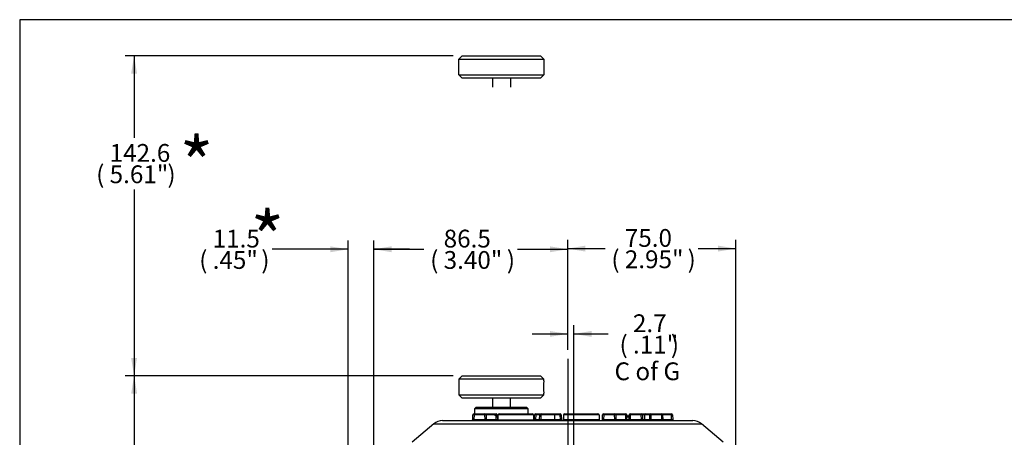
# Model space of a CAD drawing. Units: millimetres. Extents: x 10 to 553, y 3 to 425.
# Drawn here: x 10 to 230, y 332 to 425 of the extents above; entities that cross this region are included whole.
import ezdxf
from ezdxf.enums import TextEntityAlignment as Align
from ezdxf.lldxf.tags import DXFTag

# ---------------------------------------------------------------- set-up
doc = ezdxf.new("R2010")
doc.units = ezdxf.units.MM
for name, color, linetype in [('046754-001-_H', 7, 'Continuous'), ('C1_046799-001', 7, 'Continuous'), ('C1_046800-001', 7, 'Continuous'), ('Default', 7, 'Continuous'), ('DV1_Default', 7, 'Continuous')]:
    doc.layers.add(name, color=color, linetype=linetype)
doc.styles.add('SEACAD_Solid_Edge_ANSI', font='seans.ttf')
tags = doc.linetypes.add('CENTER2', pattern=[28.575, 19.05, -3.175, 3.175, -3.175]).pattern_tags.tags
tags[10:11] = [DXFTag(74, 4), DXFTag(75, 0), DXFTag(340, '0'), DXFTag(46, 0.0), DXFTag(50, 0.0), DXFTag(44, 0.0), DXFTag(45, 0.0)]
tags[8:9] = [DXFTag(74, 4), DXFTag(75, 0), DXFTag(340, '0'), DXFTag(46, 0.0), DXFTag(50, 0.0), DXFTag(44, 0.0), DXFTag(45, 0.0)]
tags[6:7] = [DXFTag(74, 4), DXFTag(75, 0), DXFTag(340, '0'), DXFTag(46, 0.0), DXFTag(50, 0.0), DXFTag(44, 0.0), DXFTag(45, 0.0)]
tags[4:5] = [DXFTag(74, 4), DXFTag(75, 0), DXFTag(340, '0'), DXFTag(46, 0.0), DXFTag(50, 0.0), DXFTag(44, 0.0), DXFTag(45, 0.0)]
tags = doc.linetypes.add('DIVIDE2', pattern=[15.875, 6.35, -3.175, 0, -3.175, 0, -3.175]).pattern_tags.tags
tags[14:15] = [DXFTag(74, 4), DXFTag(75, 0), DXFTag(340, '0'), DXFTag(46, 0.0), DXFTag(50, 0.0), DXFTag(44, 0.0), DXFTag(45, 0.0)]
tags[12:13] = [DXFTag(74, 4), DXFTag(75, 0), DXFTag(340, '0'), DXFTag(46, 0.0), DXFTag(50, 0.0), DXFTag(44, 0.0), DXFTag(45, 0.0)]
tags[10:11] = [DXFTag(74, 4), DXFTag(75, 0), DXFTag(340, '0'), DXFTag(46, 0.0), DXFTag(50, 0.0), DXFTag(44, 0.0), DXFTag(45, 0.0)]
tags[8:9] = [DXFTag(74, 4), DXFTag(75, 0), DXFTag(340, '0'), DXFTag(46, 0.0), DXFTag(50, 0.0), DXFTag(44, 0.0), DXFTag(45, 0.0)]
tags[6:7] = [DXFTag(74, 4), DXFTag(75, 0), DXFTag(340, '0'), DXFTag(46, 0.0), DXFTag(50, 0.0), DXFTag(44, 0.0), DXFTag(45, 0.0)]
tags[4:5] = [DXFTag(74, 4), DXFTag(75, 0), DXFTag(340, '0'), DXFTag(46, 0.0), DXFTag(50, 0.0), DXFTag(44, 0.0), DXFTag(45, 0.0)]
doc.dimstyles.new('mm1_dual', dxfattribs={"dimtxt": 3.96875, "dimasz": 3.96875, "dimexe": 1.984375, "dimexo": 1.984375, "dimgap": 1.984375, "dimtad": 0, "dimtih": 1, "dimtoh": 1, "dimdec": 1, "dimlfac": 2, "dimzin": 0, "dimdsep": 46, "dimtxsty": 'SEACAD_Solid_Edge_ANSI', "dimblk1": '_SE_FILLED', "dimblk2": '_SE_FILLED', "dimsah": 1, "dimcen": 1.984375, "dimadec": 0, "dimazin": 0, "dimtfac": 1, "dimtdec": 1, "dimtofl": 0, "dimtmove": 0, "dimatfit": 3, "dimfxl": 1, "dimtolj": 1, "dimtzin": 0, "dimarcsym": 0})

# ---------------------------------------------------------------- blocks, each defined once
blk = doc.blocks.new('SEANNOT_GROUP')
at = {"layer": 'Default', "color": 7, "linetype": 'CENTER2'}
blk.add_line((132.31, 349.46), (132.31, 158.08), dxfattribs=at)
blk = doc.blocks.new('SEANNOT_GROUP14')
at = {"layer": 'Default', "color": 7, "linetype": 'Continuous', "style": 'SEACAD_Solid_Edge_ANSI'}
blk.add_text('*', height=11.91, dxfattribs=at).set_placement((45.74, 398.67), align=Align.TOP_LEFT)
blk = doc.blocks.new('SEANNOT_GROUP15')
at = {"layer": 'Default', "color": 7, "linetype": 'Continuous', "style": 'SEACAD_Solid_Edge_ANSI'}
blk.add_text('*', height=11.91, dxfattribs=at).set_placement((61.55, 382.13), align=Align.TOP_LEFT)
blk = doc.blocks.new('SE')
at = {"layer": '046754-001-_H', "color": 7, "linetype": 'Continuous'}
for p, q in [((111.93, 338.66), (111.53, 338.26)), ((123.53, 338.26), (111.53, 338.26)), ((111.53, 338.26), (111.53, 337.16)), ((111.93, 338.66), (123.13, 338.66)), ((123.53, 338.26), (123.13, 338.66)), ((123.53, 337.16), (123.53, 338.26)), ((111.15, 335.9), (111.17, 336.91)), ((111.42, 336.91), (111.4, 335.9)), ((111.42, 337.16), (113.87, 337.16)), ((111.42, 337.16), (111.42, 336.91)), ((113.87, 336.91), (111.42, 336.91)), ((113.87, 337.16), (116.03, 337.16)), ((113.87, 337.16), (113.87, 336.91)), ((113.89, 335.9), (113.87, 336.91)), ((116.03, 336.91), (114.12, 336.91)), ((114.12, 336.91), (114.14, 335.9)), ((116.03, 337.16), (116.36, 337.16)), ((116.03, 336.91), (116.36, 336.73)), ((116.36, 336.91), (116.03, 336.91)), ((116.36, 336.91), (116.36, 337.16)), ((116.36, 336.73), (116.36, 336.91)), ((116.61, 336.91), (116.36, 336.91)), ((116.39, 335.9), (116.36, 336.73)), ((116.61, 336.91), (116.61, 336.73)), ((116.61, 336.73), (116.63, 335.9)), ((116.61, 336.66), (116.76, 336.66)), ((116.77, 336.91), (116.74, 335.8)), ((124.69, 336.91), (116.77, 336.91)), ((117.02, 337.16), (124.44, 337.16)), ((124.69, 336.91), (124.72, 335.8)), ((124.92, 335.9), (124.94, 336.91)), ((125.19, 336.91), (125.17, 335.9)), ((125.19, 337.16), (126.08, 337.16)), ((125.19, 336.91), (125.19, 337.16)), ((126.08, 336.91), (125.19, 336.91)), ((126.06, 335.9), (126.08, 336.91)), ((126.08, 337.16), (126.58, 337.16)), ((126.08, 336.91), (126.08, 337.16)), ((126.33, 336.91), (126.31, 335.9)), ((129.37, 336.91), (126.33, 336.91)), ((126.58, 337.16), (129.35, 337.16)), ((129.35, 337.16), (130.64, 337.16)), ((129.37, 336.91), (129.38, 335.9)), ((130.66, 336.91), (129.37, 336.91)), ((130.68, 335.9), (130.66, 336.91)), ((130.89, 336.91), (130.91, 335.9)), ((131.38, 336.91), (131.36, 335.9)), ((139.31, 336.91), (131.38, 336.91)), ((131.63, 337.16), (139.06, 337.16)), ((139.31, 336.91), (139.33, 335.9)), ((140.07, 335.9), (140.1, 336.91)), ((140.35, 336.91), (140.32, 335.9)), ((140.35, 337.16), (142.79, 337.16)), ((140.35, 336.91), (140.35, 337.16)), ((142.79, 336.91), (140.35, 336.91)), ((142.79, 337.16), (145.28, 337.16)), ((142.79, 336.91), (142.79, 337.16)), ((142.82, 335.9), (142.79, 336.91)), ((143.04, 336.91), (143.07, 335.9)), ((145.28, 336.91), (143.04, 336.91)), ((145.31, 335.9), (145.28, 336.91)), ((145.53, 336.91), (145.53, 336.88)), ((145.53, 335.9), (145.53, 336.49)), ((146.01, 335.9), (146.03, 336.91)), ((146.28, 336.91), (146.26, 335.9)), ((146.28, 337.16), (148.73, 337.16)), ((146.28, 337.16), (146.28, 336.91)), ((148.73, 336.91), (146.28, 336.91)), ((148.73, 337.16), (149.68, 337.16)), ((148.73, 337.16), (148.73, 336.91)), ((148.75, 335.9), (148.73, 336.91)), ((148.98, 336.91), (149, 335.9)), ((149.46, 336.91), (149.48, 335.9)), ((150.66, 336.91), (149.46, 336.91)), ((149.68, 337.16), (150.89, 337.16)), ((150.64, 335.9), (150.66, 336.91)), ((150.89, 336.91), (150.87, 335.9)), ((150.89, 337.16), (153.31, 337.16)), ((150.89, 336.91), (150.89, 337.16)), ((153.31, 336.91), (150.89, 336.91)), ((153.31, 337.16), (155.46, 337.16)), ((153.31, 336.91), (153.31, 337.16)), ((153.34, 335.9), (153.31, 336.91)), ((153.59, 335.9), (153.56, 336.92)), ((155.46, 336.91), (153.56, 336.91)), ((155.46, 336.91), (155.46, 337.16)), ((155.49, 335.9), (155.46, 336.91)), ((155.71, 336.91), (155.74, 335.9)), ((102.48, 334.96), (97.62, 330.88)), ((102.48, 334.96), (162.15, 334.96)), ((104.4, 335.66), (160.22, 335.66)), ((111.4, 335.9), (113.89, 335.9)), ((111.4, 335.66), (111.4, 335.9)), ((113.89, 335.66), (113.89, 335.9)), ((114.14, 335.9), (116.39, 335.9)), ((116.74, 335.8), (124.72, 335.8)), ((125.17, 335.9), (126.06, 335.9)), ((125.17, 335.66), (125.17, 335.9)), ((126.06, 335.66), (126.06, 335.9)), ((126.31, 335.9), (129.38, 335.9)), ((129.38, 335.9), (130.68, 335.9)), ((131.36, 335.9), (139.33, 335.9)), ((140.32, 335.9), (142.82, 335.9)), ((140.32, 335.66), (140.32, 335.9)), ((142.82, 335.66), (142.82, 335.9)), ((143.07, 335.9), (145.31, 335.9)), ((146.26, 335.9), (148.75, 335.9)), ((146.26, 335.9), (146.26, 335.66)), ((148.75, 335.9), (148.75, 335.66)), ((149.48, 335.9), (150.64, 335.9)), ((150.87, 335.9), (153.34, 335.9)), ((150.87, 335.9), (150.87, 335.66)), ((153.34, 335.9), (153.34, 335.66)), ((153.59, 335.9), (155.49, 335.9)), ((155.49, 335.9), (155.49, 335.66)), ((167, 330.88), (162.15, 334.96))]:
    blk.add_line(p, q, dxfattribs=at)
for centre, radius, start, end in [((111.42, 336.91), 0.25, 90, 178.5), ((113.87, 336.91), 0.25, 1.5, 90), ((107.58, 336.97), 8.45, 359.5937, 1.2443), ((116.36, 336.91), 0.25, 1.5, 90), ((116.36, 336.74), 0.00759, 240.5279, 270.1929), ((116.55, 331.99), 4.75, 89.2631, 92.2364), ((117.02, 336.91), 0.25, 89.9998, 178.4998), ((124.44, 336.91), 0.25, 1.5, 90), ((125.19, 336.91), 0.25, 90, 178.5), ((126.58, 336.91), 0.25, 90, 178.5), ((130.64, 336.91), 0.25, 1.5, 90), ((131.63, 336.91), 0.25, 89.9998, 178.4998), ((139.06, 336.91), 0.25, 1.5, 90), ((140.35, 336.91), 0.25, 90, 178.5), ((142.79, 336.91), 0.25, 1.5, 90), ((145.28, 336.91), 0.25, 0.9904, 90), ((135.82, 336.7), 9.72, 358.7517, 1.26), ((146.28, 336.91), 0.25, 90, 178.5), ((148.73, 336.91), 0.25, 1.5, 90), ((153.31, 336.91), 0.25, 2.1639, 90), ((155.46, 336.91), 0.25, 1.5, 90), ((104.4, 332.66), 3, 90, 130), ((110.53, 336.66), 1, 270, 308.0565), ((110.9, 335.91), 0.25, 270, 358.5), ((114.39, 335.91), 0.25, 181.5, 270), ((116.51, 338.27), 2.38, 267.0281, 272.9719), ((116.59, 335.81), 0.15, 270, 358.5), ((116.88, 335.91), 0.25, 181.5, 227.6894), ((124.87, 335.81), 0.15, 181.5, 270), ((124.67, 335.91), 0.25, 297.8755, 358.5), ((126.06, 335.91), 0.25, 270, 358.5), ((131.16, 335.91), 0.25, 181.5, 270), ((131.11, 335.91), 0.25, 281.6832, 358.4998), ((139.58, 335.91), 0.25, 181.5, 247.6495), ((139.58, 335.91), 0.25, 181.5335, 247.9619), ((139.58, 335.91), 0.25, 247.6495, 270), ((139.82, 335.91), 0.25, 270, 358.5), ((143.32, 335.91), 0.25, 181.5, 270), ((145.47, 341.18), 5.28, 268.2021, 270.65), ((145.76, 335.91), 0.25, 270, 358.5), ((149.25, 335.91), 0.25, 181.5, 270), ((153.84, 335.91), 0.25, 181.7827, 270), ((155.99, 335.91), 0.25, 181.5, 270), ((160.22, 332.66), 3, 50, 90)]:
    blk.add_arc(centre, radius, start, end, dxfattribs=at)
for centre, major_axis, ratio, start_param, end_param in [((111.42, 336.91), (0.25, -0.007), 0.026168, 1.571482, 3.141593), ((113.87, 336.91), (0.25, 0.007), 0.026168, 0, 1.570111), ((125.19, 336.91), (0.25, -0.007), 0.026168, 1.571482, 3.141593), ((126.08, 336.91), (-0.25, -0.007), 0.026096, 3.140225, 4.710336), ((129.35, 336.91), (0, 0.25), 0.089449, 4.738569, 6.283185), ((130.64, 336.91), (0, 0.25), 0.089449, 4.738569, 6.283185), ((130.64, 336.91), (0.25, 0.007), 0.023925, 0, 1.480601), ((140.35, 336.91), (0.25, -0.007), 0.026168, 1.571482, 3.141593), ((142.79, 336.91), (0.25, 0.007), 0.026168, 0, 1.570111), ((145.28, 336.91), (0, 0.25), 0.007482, 0, 1.544616), ((145.28, 336.91), (0.25, 0.007), 0.026364, 0, 1.577588), ((146.28, 336.91), (0.25, -0.007), 0.026168, 1.571482, 3.141593), ((148.73, 336.91), (0.25, 0.007), 0.026168, 0, 1.570111), ((149.23, 336.91), (0.25, -0.007), 0.126159, 0.414921, 3.148307), ((149.68, 336.91), (0, 0.25), 0.919149, 0, 1.544616), ((150.89, 336.91), (0, 0.25), 0.919149, 0, 1.544616), ((150.89, 336.91), (-0.25, 0.004), 0.026173, 4.712841, 5.878304), ((153.31, 336.91), (-0.25, -0.009), 0.026158, 3.141593, 4.711401), ((155.46, 336.91), (0.25, 0.007), 0.026168, 0, 1.570111), ((111.4, 335.91), (0.25, 0.007), 0.026096, 3.140225, 4.710336), ((113.89, 335.91), (-0.25, 0.007), 0.026096, 1.572849, 3.14296), ((116.39, 335.91), (0, 0.25), 0.014248, 1.596976, 3.141593), ((125.17, 335.91), (0.25, 0.007), 0.026096, 3.140225, 4.710336), ((126.06, 335.91), (-0.25, 0.007), 0.026168, 1.571482, 3.141593), ((129.4, 335.91), (0, 0.25), 0.089449, 1.596976, 3.141593), ((130.66, 335.91), (-0.25, 0.007), 0.023859, 1.662242, 3.142843), ((130.71, 335.91), (0, 0.25), 0.089449, 1.596976, 3.141593), ((140.32, 335.91), (0.25, 0.007), 0.026096, 3.140225, 4.710336), ((142.82, 335.91), (-0.25, 0.007), 0.026096, 1.572849, 3.14296), ((145.31, 335.91), (0, -0.25), 0.007887, 0, 1.544616), ((145.76, 335.91), (0, -0.25), 0.894093, 4.747608, 6.283185), ((145.76, 335.91), (-0.25, 0.007), 0.12979, 0.468357, 3.141593), ((146.26, 335.91), (0.25, 0.007), 0.026096, 3.140225, 4.710336), ((148.75, 335.91), (-0.25, 0.007), 0.026096, 1.572849, 3.14296), ((149.25, 335.91), (-0.25, -0.007), 0.126511, 0, 2.733386), ((149.25, 335.91), (0, 0.25), 0.919149, 3.141593, 4.686209), ((150.41, 335.91), (0, 0.25), 0.919149, 3.141593, 4.686209), ((150.87, 335.91), (-0.25, -0.004), 0.026142, 0.403978, 1.569441), ((153.34, 335.91), (-0.251, 0.009), 0.02601, 1.573752, 3.148078), ((155.49, 335.91), (-0.25, 0.007), 0.026096, 1.572849, 3.14296)]:
    blk.add_ellipse(centre, major_axis=major_axis, ratio=ratio, start_param=start_param, end_param=end_param, dxfattribs=at)
for points, knots in [([(146.03, 336.91), (146.03, 336.86), (146.02, 336.82), (145.98, 336.77), (145.98, 336.76), (145.97, 336.75), (145.96, 336.75), (145.93, 336.72), (145.91, 336.7), (145.86, 336.68), (145.85, 336.68), (145.82, 336.67), (145.8, 336.67), (145.73, 336.67), (145.69, 336.68), (145.64, 336.71), (145.63, 336.72), (145.62, 336.73), (145.61, 336.73), (145.59, 336.76), (145.57, 336.79), (145.54, 336.85), (145.53, 336.88), (145.53, 336.91)], [0, 0, 0, 0, 0.1875, 0.1875, 0.21875, 0.21875, 0.25, 0.25, 0.375, 0.375, 0.4375, 0.4375, 0.5, 0.5, 0.6875, 0.6875, 0.71875, 0.71875, 0.75, 0.75, 0.875, 0.875, 1, 1, 1, 1]), ([(146.02, 336.49), (146.02, 336.48), (146, 336.47), (145.92, 336.45), (145.87, 336.45), (145.75, 336.45), (145.69, 336.45), (145.59, 336.47), (145.55, 336.48), (145.53, 336.49)], [0, 0, 0, 0, 0.25, 0.25, 0.5, 0.5, 0.75, 0.75, 1, 1, 1, 1])]:
    blk.add_open_spline(points, degree=3, knots=knots, dxfattribs=at)
at = {"layer": 'C1_046799-001', "color": 7, "linetype": 'Continuous'}
for p, q in [((115.53, 340.66), (115.53, 338.66)), ((119.53, 338.66), (119.53, 340.66))]:
    blk.add_line(p, q, dxfattribs=at)
at = {"layer": 'C1_046800-001', "color": 7, "linetype": 'Continuous'}
for p, q in [((108.78, 345.66), (108.03, 344.91)), ((127.03, 344.91), (108.03, 344.91)), ((108.03, 344.91), (108.03, 341.41)), ((108.78, 345.66), (126.28, 345.66)), ((127.03, 344.91), (126.28, 345.66)), ((127.03, 344.53), (127.03, 344.91)), ((108.03, 341.41), (127.03, 341.41)), ((108.03, 341.41), (108.78, 340.66)), ((126.28, 340.66), (108.78, 340.66)), ((126.28, 340.66), (127.03, 341.41)), ((127.03, 341.41), (127.03, 341.8))]:
    blk.add_line(p, q, dxfattribs=at)
blk.add_arc((136.43, 343.16), 9.5, 171.6812, 188.3188, dxfattribs=at)
at = {"layer": 'DV1_Default', "color": 7, "linetype": 'DIVIDE2'}
for p, q in [((108.03, 416.21), (108.78, 416.96)), ((108.03, 412.71), (108.03, 416.21)), ((108.03, 416.21), (127.03, 416.21)), ((108.78, 416.96), (126.28, 416.96)), ((126.28, 416.96), (127.03, 416.21)), ((127.03, 416.21), (127.03, 412.71)), ((108.78, 411.96), (108.03, 412.71)), ((108.03, 412.71), (127.03, 412.71)), ((126.28, 411.96), (108.78, 411.96)), ((115.53, 411.96), (115.53, 409.96)), ((119.53, 411.96), (119.53, 409.96)), ((127.03, 412.71), (126.28, 411.96))]:
    blk.add_line(p, q, dxfattribs=at)
blk = doc.blocks.new('DMBLK31')
at = {"layer": 'Default', "linetype": 'Continuous'}
for points in [[(93.05, 374.51), (89.08, 373.85), (93.05, 373.19)], [(128.34, 374.51), (128.34, 373.19), (132.31, 373.85)]]:
    blk.add_hatch(color=7, dxfattribs=at).paths.add_polyline_path(points)
at = {"layer": 'Default', "color": 7, "linetype": 'Continuous'}
for p, q in [((89.08, 260.01), (89.08, 375.83)), ((132.31, 351.45), (132.31, 375.83)), ((89.08, 373.85), (100.26, 373.85)), ((121.13, 373.85), (132.31, 373.85))]:
    blk.add_line(p, q, dxfattribs=at)
at = {"layer": 'Default', "color": 7, "linetype": 'Continuous', "style": 'SEACAD_Solid_Edge_ANSI'}
for s, height, p in [('86.5', 3.969, (104.65, 378.21)), ('(', 3.97, (101.65, 373.45)), ('3.40"', 3.969, (104.65, 373.45)), (')', 3.97, (118.73, 373.45))]:
    blk.add_text(s, height=height, dxfattribs=at).set_placement(p, align=Align.TOP_LEFT)
blk = doc.blocks.new('_SE_FILLED')
at = {"color": 0}
blk.add_line((0, 0), (-1, 0), dxfattribs=at)
blk.add_solid([(0, 0), (-1, -0.1665), (-1, 0.1665), (0, 0)], dxfattribs=at)
blk = doc.blocks.new('DMBLK32')
at = {"layer": 'Default', "linetype": 'Continuous'}
for points in [[(136.28, 374.66), (132.31, 374), (136.28, 373.34)], [(165.84, 374.66), (165.84, 373.34), (169.81, 374)]]:
    blk.add_hatch(color=7, dxfattribs=at).paths.add_polyline_path(points)
at = {"layer": 'Default', "color": 7, "linetype": 'Continuous'}
for p, q in [((132.31, 351.45), (132.31, 375.98)), ((169.81, 249.65), (169.81, 375.98)), ((132.31, 374), (140.67, 374)), ((161.45, 374), (169.81, 374))]:
    blk.add_line(p, q, dxfattribs=at)
at = {"layer": 'Default', "color": 7, "linetype": 'Continuous', "style": 'SEACAD_Solid_Edge_ANSI'}
for s, height, p in [('75.0', 3.969, (145.06, 378.36)), ('(', 3.97, (142.06, 373.6)), ('2.95"', 3.969, (145.06, 373.6)), (')', 3.97, (159.05, 373.6))]:
    blk.add_text(s, height=height, dxfattribs=at).set_placement(p, align=Align.TOP_LEFT)
blk = doc.blocks.new('DMBLK35')
at = {"layer": 'Default', "linetype": 'Continuous'}
for points in [[(128.34, 355.64), (128.34, 354.32), (132.31, 354.98)], [(137.64, 355.64), (133.67, 354.98), (137.64, 354.32)]]:
    blk.add_hatch(color=7, dxfattribs=at).paths.add_polyline_path(points)
at = {"layer": 'Default', "color": 7, "linetype": 'Continuous'}
for p, q in [((132.31, 351.45), (132.31, 356.96)), ((133.67, 258.87), (133.67, 356.96)), ((124.37, 354.98), (132.31, 354.98)), ((133.67, 354.98), (141.37, 354.98))]:
    blk.add_line(p, q, dxfattribs=at)
at = {"layer": 'Default', "color": 7, "linetype": 'Continuous', "style": 'SEACAD_Solid_Edge_ANSI'}
for s, height, p in [('2.7', 3.969, (146.87, 359.34)), ('(', 3.97, (143.87, 354.58)), ('.11"', 3.969, (146.87, 354.58)), (')', 3.97, (155.31, 354.58)), ('C of G', 3.969, (142.76, 348.63))]:
    blk.add_text(s, height=height, dxfattribs=at).set_placement(p, align=Align.TOP_LEFT)
blk = doc.blocks.new('DMBLK40')
at = {"layer": 'Default', "linetype": 'Continuous'}
for points in [[(34.95, 341.69), (36.27, 341.69), (35.61, 345.66)], [(34.95, 191.63), (35.61, 187.66), (36.27, 191.63)]]:
    blk.add_hatch(color=7, dxfattribs=at).paths.add_polyline_path(points)
at = {"layer": 'Default', "color": 7, "linetype": 'Continuous'}
for p, q in [((106.79, 345.66), (33.63, 345.66)), ((35.61, 345.66), (35.61, 272.41)), ((35.61, 260.9), (35.61, 187.66)), ((117.83, 187.66), (33.63, 187.66))]:
    blk.add_line(p, q, dxfattribs=at)
at = {"layer": 'Default', "color": 7, "linetype": 'Continuous', "style": 'SEACAD_Solid_Edge_ANSI'}
for s, height, p in [('316.0', 3.969, (28.55, 271.02)), ('(', 3.97, (25.55, 266.26)), ('12.44"', 3.969, (28.55, 266.26)), (')', 3.97, (44.65, 266.26))]:
    blk.add_text(s, height=height, dxfattribs=at).set_placement(p, align=Align.TOP_LEFT)
blk = doc.blocks.new('DMBLK44')
at = {"layer": 'Default', "linetype": 'Continuous'}
for points in [[(34.94, 412.99), (36.26, 412.99), (35.6, 416.96)], [(34.94, 349.63), (35.6, 345.66), (36.26, 349.63)]]:
    blk.add_hatch(color=7, dxfattribs=at).paths.add_polyline_path(points)
at = {"layer": 'Default', "color": 7, "linetype": 'Continuous'}
for p, q in [((106.79, 416.96), (33.61, 416.96)), ((35.6, 416.96), (35.6, 398.7)), ((35.6, 387.19), (35.6, 345.66)), ((106.79, 345.66), (33.61, 345.66))]:
    blk.add_line(p, q, dxfattribs=at)
at = {"layer": 'Default', "color": 7, "linetype": 'Continuous', "style": 'SEACAD_Solid_Edge_ANSI'}
for s, height, p in [('142.6', 3.969, (30.15, 397.31)), ('(', 3.97, (27.15, 392.55)), ('5.61"', 3.969, (30.15, 392.55)), (')', 3.97, (43.03, 392.55))]:
    blk.add_text(s, height=height, dxfattribs=at).set_placement(p, align=Align.TOP_LEFT)
blk = doc.blocks.new('DMBLK45')
at = {"layer": 'Default', "linetype": 'Continuous'}
for points in [[(79.37, 374.51), (79.37, 373.19), (83.33, 373.85)], [(93.05, 374.51), (89.08, 373.85), (93.05, 373.19)]]:
    blk.add_hatch(color=7, dxfattribs=at).paths.add_polyline_path(points)
at = {"layer": 'Default', "color": 7, "linetype": 'Continuous'}
for p, q in [((83.33, 258.14), (83.33, 375.83)), ((89.08, 258.14), (89.08, 375.83)), ((83.33, 373.85), (66.38, 373.85)), ((97.02, 373.85), (89.08, 373.85))]:
    blk.add_line(p, q, dxfattribs=at)
at = {"layer": 'Default', "color": 7, "linetype": 'Continuous', "style": 'SEACAD_Solid_Edge_ANSI'}
for s, height, p in [('11.5', 3.969, (53.13, 378.21)), ('(', 3.97, (50.13, 373.45)), ('.45"', 3.969, (53.13, 373.45)), (')', 3.97, (63.98, 373.45))]:
    blk.add_text(s, height=height, dxfattribs=at).set_placement(p, align=Align.TOP_LEFT)

msp = doc.modelspace()

# ---------------------------------------------------------------- linework, layer by layer
at = {"layer": 'Default', "color": 7, "linetype": 'Continuous'}
for p, q in [((10.087, 425.025), (10.087, 5.925)), ((553.265, 425.025), (10.087, 425.025))]:
    msp.add_line(p, q, dxfattribs=at)

# ---------------------------------------------------------------- block references
at = {"layer": 'Default'}
for name in ['SE', 'SEANNOT_GROUP14', 'SEANNOT_GROUP15', 'SEANNOT_GROUP']:
    msp.add_blockref(name, (0, 0), dxfattribs=at)

# ---------------------------------------------------------------- dimensions: what is measured, and where the dimension line sits
at = {"layer": 'Default', "color": 7, "linetype": 'Continuous'}
for base, p1, p2, angle, picture, middle, dimtype in [((35.597, 416.958), (108.778, 416.958), (108.778, 345.658), 270, 'DMBLK44', (35.597, 392.944), 161), ((35.61, 187.658), (108.778, 345.658), (119.812, 187.658), 90, 'DMBLK40', (35.61, 266.658), 160)]:
    dim = msp.add_linear_dim(base=base, p1=p1, p2=p2, angle=angle, text='\\A1;<>', dimstyle='mm1_dual', override={"dimpost": '\\X'}, dxfattribs=at)
    dim.commit()
    dim.dimension.update_dxf_attribs({"geometry": picture, "text_midpoint": middle, "dimtype": dimtype})
for base, p1, p2, text, picture, middle in [((83.334, 373.848), (89.084, 256.158), (83.334, 256.158), '\\A1;<>', 'DMBLK45', (66.38, 373.848)), ((132.312, 373.848), (89.084, 258.029), (132.312, 349.463), '\\A1;<>', 'DMBLK31', (110.698, 373.848)), ((169.812, 373.997), (132.312, 349.463), (169.812, 247.273), '\\A1;<>', 'DMBLK32', (151.062, 373.997)), ((133.672, 354.979), (132.312, 349.463), (133.672, 256.887), '\\A1;<>\\PC of G', 'DMBLK35', (141.37, 354.979))]:
    dim = msp.add_linear_dim(base=base, p1=p1, p2=p2, text=text, dimstyle='mm1_dual', override={"dimpost": '\\X'}, dxfattribs=at)
    dim.commit()
    dim.dimension.update_dxf_attribs({"geometry": picture, "text_midpoint": middle, "dimtype": 160})

doc.saveas('drawing.dxf')
